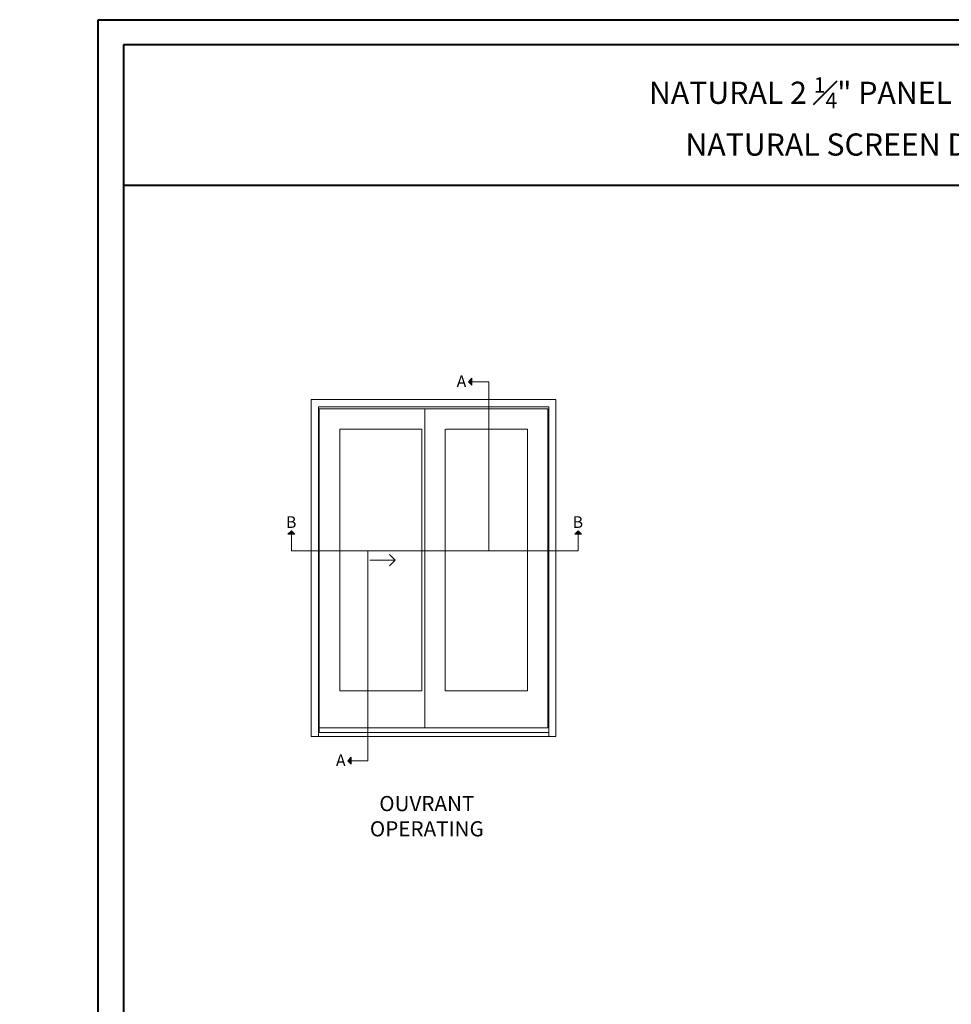
# Model space of a CAD drawing. Units: millimetres. Extents: x -96 to 699, y 629 to 802.
# Drawn here: x -2 to 23, y 776 to 802 of the extents above; entities that cross this region are included whole.
import ezdxf

# ---------------------------------------------------------------- set-up
doc = ezdxf.new("R2010")
doc.units = ezdxf.units.MM
doc.header["$MEASUREMENT"] = 0
doc.linetypes.add('FANTOME', pattern=[2.5, 1.25, -0.25, 0.25, -0.25, 0.25, -0.25])
doc.layers.get('0').update_dxf_attribs({"lineweight": 0})
doc.styles.add('Imprint', font='IMPRISHA.TTF', dxfattribs={"height": 12})
doc.styles.get("Standard").update_dxf_attribs({"font": 'arial.ttf', "height": 10})

msp = doc.modelspace()

# ---------------------------------------------------------------- hatches: boundary and pattern name
for points in [[(9.9464, 792.9346), (9.8551, 792.8434), (9.9464, 792.8434)], [(9.9464, 792.8434), (9.8551, 792.8434), (9.9464, 792.7521)], [(5.049, 788.7862), (5.1403, 788.8774), (5.1403, 788.7862)], [(5.1403, 788.7862), (5.1403, 788.8774), (5.2316, 788.7862)], [(12.6807, 788.7862), (12.772, 788.8774), (12.772, 788.7862)], [(12.772, 788.7862), (12.772, 788.8774), (12.8632, 788.7862)], [(6.7341, 782.7583), (6.6429, 782.7583), (6.7341, 782.8496)], [(6.7341, 782.667), (6.6429, 782.7583), (6.7341, 782.7583)]]:
    msp.add_hatch(color=0).paths.add_polyline_path(points)

# ---------------------------------------------------------------- linework, layer by layer
at = {"color": 0, "lineweight": 40}
msp.add_line((0.6697, 798.0783), (47.8753, 798.0783), dxfattribs=at)
at = {"color": 0}
for p, q in [((9.8551, 792.8434), (9.9464, 792.9346)), ((9.9464, 792.7521), (9.9464, 792.9346)), ((9.8551, 792.8434), (9.9464, 792.7521)), ((5.8797, 792.1272), (11.9679, 792.1272)), ((5.8797, 783.5062), (5.8797, 792.1272)), ((8.6887, 792.1272), (8.6887, 783.6324)), ((11.9679, 783.6324), (11.9679, 792.1272)), ((5.1403, 788.8774), (5.049, 788.7862)), ((5.2316, 788.7862), (5.049, 788.7862)), ((5.1403, 788.8774), (5.2316, 788.7862)), ((12.772, 788.8774), (12.6807, 788.7862)), ((12.8632, 788.7862), (12.6807, 788.7862)), ((12.772, 788.8774), (12.8632, 788.7862)), ((7.8994, 788.0977), (7.7484, 788.2488)), ((7.2245, 788.0977), (7.8994, 788.0977)), ((7.8994, 788.0977), (7.7484, 787.9467)), ((11.9679, 783.6324), (5.8797, 783.6324)), ((5.6682, 783.3995), (5.8584, 783.3995)), ((12.1794, 783.3995), (11.9893, 783.3995)), ((6.6429, 782.7583), (6.7341, 782.8496)), ((6.6429, 782.7583), (6.7341, 782.667)), ((6.7341, 782.8496), (6.7341, 782.667))]:
    msp.add_line(p, q, dxfattribs=at)
at = {"color": 0, "lineweight": 40}
for points in [[(0, 802.479), (48.545, 802.479), (48.545, 739.1138), (0, 739.1138)], [(0.6697, 801.8093), (0.6697, 739.7835), (47.8753, 739.7835), (47.8753, 801.8093)]]:
    msp.add_lwpolyline(points, close=True, dxfattribs=at)
at = {"color": 0, "linetype": 'FANTOME', "ltscale": 20}
for points in [[(9.8551, 792.8434), (10.3916, 792.8434), (10.3916, 788.3409), (7.1794, 788.3409), (7.1794, 782.7583), (6.6429, 782.7583)], [(5.1403, 788.7862), (5.1403, 788.3409), (12.772, 788.3409), (12.772, 788.8774)]]:
    msp.add_lwpolyline(points, dxfattribs=at)
at = {"color": 0}
for points in [[(5.6682, 783.3995), (5.6682, 792.3673), (12.1794, 792.3673), (12.1794, 783.3995)], [(5.8584, 783.4859), (5.8584, 792.1772), (11.9893, 792.1772), (11.9893, 783.4859)], [(9.2485, 791.5803), (11.4209, 791.5803), (11.4209, 784.6151), (9.2357, 784.6151), (9.2357, 791.5803)]]:
    msp.add_lwpolyline(points, dxfattribs=at)
for points in [[(6.4267, 791.5803), (8.6119, 791.5803), (8.6119, 784.6151), (6.4267, 784.6151)], [(5.8584, 783.5062), (11.9893, 783.5062), (11.9893, 783.3995), (5.8584, 783.3995)]]:
    msp.add_lwpolyline(points, close=True, dxfattribs=at)

# ---------------------------------------------------------------- texts
at = {"color": 0, "lineweight": 40, "insert": (25.1234, 799.8454), "char_height": 0.59055, "width": 46.979927, "attachment_point": 5}
msp.add_mtext('\\A1;NATURAL 2 {\\H0.7x;\\S1#4;}" PANEL DOUBLE LIFT & SLIDE DOOR WITH\\PNATURAL SCREEN DOOR (STANDARD 7 {\\H0.7x;\\S9#16;}" FRAME)', dxfattribs=at)
at = {"color": 0, "style": 'Imprint'}
for s, insert, char_height, width, attachment_point in [('{\\fArial|b0|i0|c0|p34;A}', (9.5394, 793.0107), 0.309779, 0.452239, 1), ('{\\fArial|b0|i0|c0|p34;B}', (4.9955, 789.2633), 0.309779, 0.452239, 1), ('{\\fArial|b0|i0|c0|p34;B}', (12.6272, 789.2633), 0.309779, 0.452239, 1), ('{\\fArial|b0|i0|c0|p34;A}', (6.3271, 782.9256), 0.309779, 0.452239, 1), ('{\\fArial|b0|i0|c0|p34;OUVRANT\\POPERATING}', (8.7449, 781.2819), 0.403149, 4.445157, 5)]:
    msp.add_mtext(s, dxfattribs=dict(at, insert=insert, char_height=char_height, width=width, attachment_point=attachment_point))
at = {"color": 0, "insert": (-96.7366, 783.6501), "char_height": 5.9055, "width": 93.292375, "attachment_point": 1}
msp.add_mtext('\\pi33.95299;Natural\\P\\pi27.40094;Lift & Slide', dxfattribs=at)

doc.saveas('drawing.dxf')
